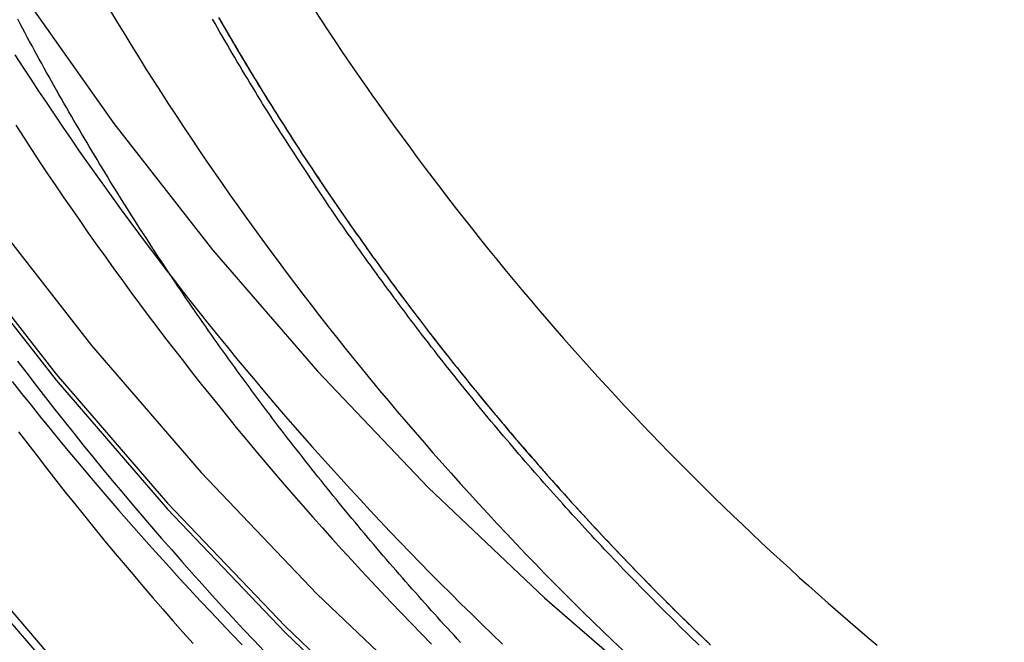
# Model space of a CAD drawing. Extents: x 613 to 900, y 174 to 531.
# Drawn here: x 826 to 834, y 410 to 416 of the extents above; entities that cross this region are included whole.
import ezdxf

# ---------------------------------------------------------------- set-up
doc = ezdxf.new("R2010")
doc.units = 0
doc.header["$LTSCALE"] = 20
doc.linetypes.add('VERDECKT', pattern=[0.375, 0.25, -0.125])
doc.layers.get('0').update_dxf_attribs({"linetype": 'CONTINUOUS'})
doc.layers.add('STEMPEL', color=3, linetype='CONTINUOUS')

# ---------------------------------------------------------------- blocks, each defined once
blk = doc.blocks.new('A$CB70B8C0E')
at = {"color": 1, "linetype": 'VERDECKT'}
for points in [[(-381.606, -7.45435, 0), (-380.844, -8.79775, 0), (-380.017, -10.1022, 0), (-379.126, -11.3645, 0), (-378.175, -12.5817, 0), (-377.165, -13.7508, 0), (-376.099, -14.869, 0), (-374.98, -15.9337, 0), (-373.809, -16.9422, 0), (-372.59, -17.8921, 0), (-371.326, -18.7811, 0), (-370.02, -19.6071, 0), (-368.674, -20.3682, 0), (-367.293, -21.0623, 0), (-365.88, -21.688, 0), (-364.437, -22.2437, 0), (-362.969, -22.728, 0), (-361.479, -23.1398, 0), (-359.971, -23.4781, 0), (-358.447, -23.7421, 0), (-356.913, -23.9311, 0), (-355.371, -24.0446, 0), (-353.825, -24.0825, 0)], [(-353.825, -24.1581, 0), (-355.354, -24.1206, 0), (-356.879, -24.0083, 0), (-358.396, -23.8214, 0), (-359.903, -23.5604, 0), (-361.395, -23.2258, 0), (-362.868, -22.8186, 0), (-364.32, -22.3396, 0), (-365.746, -21.7901, 0), (-367.144, -21.1713, 0), (-368.51, -20.4848, 0), (-369.84, -19.7322, 0), (-371.132, -18.9154, 0), (-372.382, -18.0362, 0), (-373.588, -17.0968, 0), (-374.745, -16.0995, 0), (-375.853, -15.0466, 0), (-376.907, -13.9408, 0), (-377.906, -12.7846, 0), (-378.846, -11.5809, 0), (-379.727, -10.3326, 0), (-380.545, -9.04257, 0), (-381.298, -7.71406, 0)], [(-379.557, -7.71887, 0), (-378.77, -8.96119, 0), (-377.922, -10.1634, 0), (-377.016, -11.3226, 0), (-376.054, -12.4361, 0), (-375.039, -13.5011, 0), (-373.972, -14.515, 0), (-372.857, -15.4755, 0), (-371.696, -16.3801, 0), (-370.493, -17.2268, 0), (-369.249, -18.0135, 0), (-367.967, -18.7383, 0), (-366.652, -19.3994, 0), (-365.306, -19.9953, 0), (-363.932, -20.5245, 0), (-362.534, -20.9858, 0), (-361.115, -21.378, 0), (-359.678, -21.7002, 0), (-358.227, -21.9516, 0), (-356.766, -22.1316, 0), (-355.297, -22.2397, 0), (-353.825, -22.2758, 0)], [(-379.557, -7.77121, 0), (-378.77, -9.01353, 0), (-377.922, -10.2157, 0), (-377.016, -11.375, 0), (-376.054, -12.4884, 0), (-375.039, -13.5534, 0), (-373.972, -14.5673, 0), (-372.857, -15.5278, 0), (-371.696, -16.4325, 0), (-370.493, -17.2792, 0), (-369.249, -18.0659, 0), (-367.967, -18.7906, 0), (-366.652, -19.4518, 0), (-365.306, -20.0477, 0), (-363.932, -20.5769, 0), (-362.534, -21.0381, 0), (-361.115, -21.4303, 0), (-359.678, -21.7525, 0), (-358.227, -22.0039, 0), (-356.766, -22.1839, 0), (-355.297, -22.2921, 0), (-353.825, -22.3281, 0)], [(-379.22, -7.51677, 0), (-378.442, -8.74279, 0), (-377.605, -9.92924, 0), (-376.711, -11.0733, 0), (-375.762, -12.1721, 0), (-374.76, -13.2231, 0), (-373.708, -14.2237, 0), (-372.608, -15.1716, 0), (-371.462, -16.0644, 0), (-370.274, -16.9, 0), (-369.046, -17.6763, 0), (-367.782, -18.3916, 0), (-366.484, -19.0441, 0), (-365.155, -19.6321, 0), (-363.8, -20.1544, 0), (-362.42, -20.6096, 0), (-361.019, -20.9967, 0), (-359.601, -21.3146, 0), (-358.17, -21.5627, 0), (-356.727, -21.7403, 0), (-355.278, -21.8471, 0), (-353.825, -21.8827, 0)], [(-377.316, -8.02514, 0), (-376.518, -9.15732, 0), (-375.665, -10.249, 0), (-374.759, -11.2976, 0), (-373.803, -12.3005, 0), (-372.798, -13.2553, 0), (-371.748, -14.1598, 0), (-370.655, -15.0118, 0), (-369.521, -15.8092, 0), (-368.35, -16.55, 0), (-367.143, -17.2326, 0), (-365.905, -17.8552, 0), (-364.637, -18.4164, 0), (-363.343, -18.9147, 0), (-362.027, -19.3491, 0), (-360.69, -19.7185, 0), (-359.337, -20.0219, 0), (-357.971, -20.2586, 0), (-356.595, -20.4281, 0), (-355.212, -20.53, 0), (-353.825, -20.564, 0)]]:
    blk.add_polyline3d(points, dxfattribs=at)
at = {"color": 1}
for points in [[(-373.523, -13.64, 0), (-373.551, -13.6095, 0), (-373.579, -13.5789, 0), (-373.607, -13.5483, 0), (-373.635, -13.5176, 0), (-373.663, -13.4868, 0), (-373.692, -13.456, 0), (-373.72, -13.4251, 0), (-373.748, -13.3941, 0), (-373.775, -13.3631, 0), (-373.803, -13.332, 0), (-373.831, -13.3009, 0), (-373.859, -13.2697, 0), (-373.887, -13.2385, 0), (-373.915, -13.2072, 0), (-373.942, -13.1758, 0), (-373.97, -13.1444, 0), (-373.998, -13.1129, 0), (-374.025, -13.0814, 0), (-374.053, -13.0498, 0), (-374.08, -13.0182, 0), (-374.108, -12.9865, 0), (-374.135, -12.9547, 0), (-374.163, -12.9229, 0), (-374.19, -12.891, 0), (-374.217, -12.8591, 0), (-374.245, -12.8271, 0), (-374.272, -12.795, 0), (-374.299, -12.7629, 0), (-374.326, -12.7307, 0), (-374.353, -12.6985, 0), (-374.38, -12.6662, 0), (-374.407, -12.6339, 0), (-374.434, -12.6015, 0), (-374.461, -12.569, 0), (-374.488, -12.5365, 0), (-374.515, -12.504, 0), (-374.542, -12.4713, 0), (-374.569, -12.4387, 0), (-374.595, -12.4059, 0), (-374.622, -12.3731, 0), (-374.649, -12.3403, 0), (-374.675, -12.3074, 0), (-374.702, -12.2744, 0), (-374.728, -12.2414, 0), (-374.755, -12.2084, 0), (-374.781, -12.1752, 0), (-374.807, -12.1421, 0), (-374.834, -12.1088, 0), (-374.86, -12.0755, 0), (-374.886, -12.0422, 0), (-374.912, -12.0088, 0), (-374.938, -11.9753, 0), (-374.965, -11.9418, 0), (-374.991, -11.9083, 0), (-375.017, -11.8747, 0), (-375.042, -11.841, 0), (-375.068, -11.8073, 0), (-375.094, -11.7735, 0), (-375.12, -11.7396, 0), (-375.146, -11.7058, 0), (-375.171, -11.6718, 0), (-375.197, -11.6378, 0), (-375.223, -11.6038, 0), (-375.248, -11.5697, 0), (-375.274, -11.5355, 0), (-375.299, -11.5013, 0), (-375.325, -11.467, 0), (-375.35, -11.4327, 0), (-375.375, -11.3983, 0), (-375.4, -11.3639, 0), (-375.426, -11.3294, 0), (-375.451, -11.2949, 0), (-375.476, -11.2603, 0), (-375.501, -11.2257, 0), (-375.526, -11.191, 0), (-375.551, -11.1563, 0), (-375.576, -11.1215, 0), (-375.601, -11.0867, 0), (-375.625, -11.0518, 0), (-375.65, -11.0168, 0), (-375.675, -10.9818, 0), (-375.699, -10.9468, 0), (-375.724, -10.9117, 0), (-375.749, -10.8765, 0), (-375.773, -10.8413, 0), (-375.798, -10.8061, 0), (-375.822, -10.7708, 0), (-375.846, -10.7354, 0), (-375.871, -10.7, 0), (-375.895, -10.6645, 0), (-375.919, -10.629, 0), (-375.943, -10.5935, 0), (-375.967, -10.5578, 0), (-375.991, -10.5222, 0), (-376.015, -10.4865, 0), (-376.039, -10.4507, 0), (-376.063, -10.4149, 0), (-376.087, -10.379, 0), (-376.11, -10.3431, 0), (-376.134, -10.3071, 0), (-376.158, -10.2711, 0), (-376.181, -10.2351, 0), (-376.205, -10.199, 0), (-376.228, -10.1628, 0), (-376.251, -10.1266, 0), (-376.275, -10.0903, 0), (-376.298, -10.054, 0), (-376.321, -10.0177, 0), (-376.345, -9.98126, 0), (-376.368, -9.9448, 0), (-376.391, -9.9083, 0), (-376.414, -9.87175, 0), (-376.437, -9.83515, 0), (-376.46, -9.7985, 0), (-376.482, -9.7618, 0), (-376.505, -9.72506, 0), (-376.528, -9.68827, 0), (-376.551, -9.65143, 0), (-376.573, -9.61454, 0), (-376.596, -9.57761, 0), (-376.618, -9.54063, 0), (-376.641, -9.5036, 0), (-376.663, -9.46652, 0), (-376.685, -9.4294, 0), (-376.708, -9.39223, 0), (-376.73, -9.35502, 0), (-376.752, -9.31776, 0), (-376.774, -9.28045, 0), (-376.796, -9.24309, 0), (-376.818, -9.20569, 0), (-376.84, -9.16824, 0), (-376.862, -9.13075, 0), (-376.884, -9.09321, 0), (-376.905, -9.05563, 0), (-376.927, -9.018, 0), (-376.949, -8.98032, 0), (-376.97, -8.9426, 0), (-376.992, -8.90483, 0), (-377.013, -8.86702, 0), (-377.035, -8.82917, 0), (-377.056, -8.79127, 0), (-377.077, -8.75332, 0), (-377.098, -8.71533, 0), (-377.119, -8.6773, 0), (-377.141, -8.63922, 0), (-377.162, -8.6011, 0), (-377.183, -8.56293, 0), (-377.203, -8.52472, 0), (-377.224, -8.48646, 0), (-377.245, -8.44816, 0), (-377.266, -8.40982, 0), (-377.286, -8.37144, 0), (-377.307, -8.33301, 0), (-377.328, -8.29454, 0), (-377.348, -8.25602, 0)], [(-373.523, -13.64, 0), (-373.551, -13.6095, 0), (-373.579, -13.5789, 0), (-373.607, -13.5483, 0), (-373.635, -13.5176, 0), (-373.663, -13.4868, 0), (-373.692, -13.456, 0), (-373.72, -13.4251, 0), (-373.748, -13.3941, 0), (-373.775, -13.3631, 0), (-373.803, -13.332, 0), (-373.831, -13.3009, 0), (-373.859, -13.2697, 0), (-373.887, -13.2385, 0), (-373.915, -13.2072, 0), (-373.942, -13.1758, 0), (-373.97, -13.1444, 0), (-373.998, -13.1129, 0), (-374.025, -13.0814, 0), (-374.053, -13.0498, 0), (-374.08, -13.0182, 0), (-374.108, -12.9865, 0), (-374.135, -12.9547, 0), (-374.163, -12.9229, 0), (-374.19, -12.891, 0), (-374.217, -12.8591, 0), (-374.245, -12.8271, 0), (-374.272, -12.795, 0), (-374.299, -12.7629, 0), (-374.326, -12.7307, 0), (-374.353, -12.6985, 0), (-374.38, -12.6662, 0), (-374.407, -12.6339, 0), (-374.434, -12.6015, 0), (-374.461, -12.569, 0), (-374.488, -12.5365, 0), (-374.515, -12.504, 0), (-374.542, -12.4713, 0), (-374.569, -12.4387, 0), (-374.595, -12.4059, 0), (-374.622, -12.3731, 0), (-374.649, -12.3403, 0), (-374.675, -12.3074, 0), (-374.702, -12.2744, 0), (-374.728, -12.2414, 0), (-374.755, -12.2084, 0), (-374.781, -12.1752, 0), (-374.807, -12.1421, 0), (-374.834, -12.1088, 0), (-374.86, -12.0755, 0), (-374.886, -12.0422, 0), (-374.912, -12.0088, 0), (-374.938, -11.9753, 0), (-374.965, -11.9418, 0), (-374.991, -11.9083, 0), (-375.017, -11.8747, 0), (-375.042, -11.841, 0), (-375.068, -11.8073, 0), (-375.094, -11.7735, 0), (-375.12, -11.7396, 0), (-375.146, -11.7058, 0), (-375.171, -11.6718, 0), (-375.197, -11.6378, 0), (-375.223, -11.6038, 0), (-375.248, -11.5697, 0), (-375.274, -11.5355, 0), (-375.299, -11.5013, 0), (-375.325, -11.467, 0), (-375.35, -11.4327, 0), (-375.375, -11.3983, 0), (-375.4, -11.3639, 0), (-375.426, -11.3294, 0), (-375.451, -11.2949, 0), (-375.476, -11.2603, 0), (-375.501, -11.2257, 0), (-375.526, -11.191, 0), (-375.551, -11.1563, 0), (-375.576, -11.1215, 0), (-375.601, -11.0867, 0), (-375.625, -11.0518, 0), (-375.65, -11.0168, 0), (-375.675, -10.9818, 0), (-375.699, -10.9468, 0), (-375.724, -10.9117, 0), (-375.749, -10.8765, 0), (-375.773, -10.8413, 0), (-375.798, -10.8061, 0), (-375.822, -10.7708, 0), (-375.846, -10.7354, 0), (-375.871, -10.7, 0), (-375.895, -10.6645, 0), (-375.919, -10.629, 0), (-375.943, -10.5935, 0), (-375.967, -10.5578, 0), (-375.991, -10.5222, 0), (-376.015, -10.4865, 0), (-376.039, -10.4507, 0), (-376.063, -10.4149, 0), (-376.087, -10.379, 0), (-376.11, -10.3431, 0), (-376.134, -10.3071, 0), (-376.158, -10.2711, 0), (-376.181, -10.2351, 0), (-376.205, -10.199, 0), (-376.228, -10.1628, 0), (-376.251, -10.1266, 0), (-376.275, -10.0903, 0), (-376.298, -10.054, 0), (-376.321, -10.0177, 0), (-376.345, -9.98126, 0), (-376.368, -9.9448, 0), (-376.391, -9.9083, 0), (-376.414, -9.87175, 0), (-376.437, -9.83515, 0), (-376.46, -9.7985, 0), (-376.482, -9.7618, 0), (-376.505, -9.72506, 0), (-376.528, -9.68827, 0), (-376.551, -9.65143, 0), (-376.573, -9.61454, 0), (-376.596, -9.57761, 0), (-376.618, -9.54063, 0), (-376.641, -9.5036, 0), (-376.663, -9.46652, 0), (-376.685, -9.4294, 0), (-376.708, -9.39223, 0), (-376.73, -9.35502, 0), (-376.752, -9.31776, 0), (-376.774, -9.28045, 0), (-376.796, -9.24309, 0), (-376.818, -9.20569, 0), (-376.84, -9.16824, 0), (-376.862, -9.13075, 0), (-376.884, -9.09321, 0), (-376.905, -9.05563, 0), (-376.927, -9.018, 0), (-376.949, -8.98032, 0), (-376.97, -8.9426, 0), (-376.992, -8.90483, 0), (-377.013, -8.86702, 0), (-377.035, -8.82917, 0), (-377.056, -8.79127, 0), (-377.077, -8.75332, 0), (-377.098, -8.71533, 0), (-377.119, -8.6773, 0), (-377.141, -8.63922, 0), (-377.162, -8.6011, 0), (-377.183, -8.56293, 0), (-377.203, -8.52472, 0), (-377.224, -8.48646, 0), (-377.245, -8.44816, 0), (-377.266, -8.40982, 0), (-377.286, -8.37144, 0), (-377.307, -8.33301, 0), (-377.328, -8.29454, 0), (-377.348, -8.25602, 0)], [(-375.606, -8.25224, 0), (-375.585, -8.28794, 0), (-375.565, -8.32359, 0), (-375.544, -8.3592, 0), (-375.523, -8.39477, 0), (-375.502, -8.4303, 0), (-375.482, -8.46578, 0), (-375.461, -8.50122, 0), (-375.44, -8.53661, 0), (-375.419, -8.57196, 0), (-375.398, -8.60727, 0), (-375.376, -8.64253, 0), (-375.355, -8.67774, 0), (-375.334, -8.71291, 0), (-375.313, -8.74804, 0), (-375.291, -8.78312, 0), (-375.27, -8.81816, 0), (-375.249, -8.85315, 0), (-375.227, -8.8881, 0), (-375.205, -8.923, 0), (-375.184, -8.95785, 0), (-375.162, -8.99266, 0), (-375.14, -9.02742, 0), (-375.119, -9.06214, 0), (-375.097, -9.09681, 0), (-375.075, -9.13144, 0), (-375.053, -9.16602, 0), (-375.031, -9.20055, 0), (-375.009, -9.23504, 0), (-374.987, -9.26948, 0), (-374.965, -9.30387, 0), (-374.942, -9.33821, 0), (-374.92, -9.37251, 0), (-374.898, -9.40676, 0), (-374.875, -9.44097, 0), (-374.853, -9.47512, 0), (-374.831, -9.50923, 0), (-374.808, -9.54329, 0), (-374.786, -9.57731, 0), (-374.763, -9.61127, 0), (-374.74, -9.64519, 0), (-374.717, -9.67906, 0), (-374.695, -9.71288, 0), (-374.672, -9.74665, 0), (-374.649, -9.78037, 0), (-374.626, -9.81405, 0), (-374.603, -9.84768, 0), (-374.58, -9.88125, 0), (-374.557, -9.91478, 0), (-374.534, -9.94826, 0), (-374.511, -9.98169, 0), (-374.487, -10.0151, 0), (-374.464, -10.0484, 0), (-374.441, -10.0817, 0), (-374.417, -10.1149, 0), (-374.394, -10.1481, 0), (-374.37, -10.1812, 0), (-374.347, -10.2143, 0), (-374.323, -10.2474, 0), (-374.3, -10.2803, 0), (-374.276, -10.3133, 0), (-374.252, -10.3462, 0), (-374.229, -10.379, 0), (-374.205, -10.4118, 0), (-374.181, -10.4445, 0), (-374.157, -10.4772, 0), (-374.133, -10.5098, 0), (-374.109, -10.5424, 0), (-374.085, -10.5749, 0), (-374.061, -10.6074, 0), (-374.037, -10.6398, 0), (-374.013, -10.6722, 0), (-373.988, -10.7045, 0), (-373.964, -10.7368, 0), (-373.94, -10.769, 0), (-373.915, -10.8012, 0), (-373.891, -10.8333, 0), (-373.866, -10.8654, 0), (-373.842, -10.8974, 0), (-373.817, -10.9294, 0), (-373.793, -10.9613, 0), (-373.768, -10.9932, 0), (-373.743, -11.025, 0), (-373.719, -11.0567, 0), (-373.694, -11.0884, 0), (-373.669, -11.1201, 0), (-373.644, -11.1517, 0), (-373.619, -11.1832, 0), (-373.594, -11.2147, 0), (-373.569, -11.2461, 0), (-373.544, -11.2775, 0), (-373.519, -11.3089, 0), (-373.494, -11.3401, 0), (-373.469, -11.3714, 0), (-373.444, -11.4025, 0), (-373.418, -11.4337, 0), (-373.393, -11.4647, 0), (-373.368, -11.4957, 0), (-373.342, -11.5267, 0), (-373.317, -11.5576, 0), (-373.292, -11.5885, 0), (-373.266, -11.6193, 0), (-373.241, -11.65, 0), (-373.215, -11.6807, 0), (-373.189, -11.7113, 0), (-373.164, -11.7419, 0), (-373.138, -11.7724, 0), (-373.112, -11.8029, 0), (-373.086, -11.8333, 0), (-373.061, -11.8637, 0), (-373.035, -11.894, 0), (-373.009, -11.9242, 0), (-372.983, -11.9544, 0), (-372.957, -11.9845, 0), (-372.931, -12.0146, 0), (-372.905, -12.0446, 0), (-372.879, -12.0746, 0), (-372.853, -12.1045, 0), (-372.826, -12.1344, 0), (-372.8, -12.1642, 0), (-372.774, -12.1939, 0), (-372.748, -12.2236, 0), (-372.721, -12.2533, 0), (-372.695, -12.2828, 0), (-372.669, -12.3124, 0), (-372.642, -12.3418, 0), (-372.616, -12.3712, 0), (-372.589, -12.4006, 0), (-372.563, -12.4299, 0), (-372.536, -12.4591, 0), (-372.51, -12.4883, 0), (-372.483, -12.5174, 0), (-372.456, -12.5465, 0), (-372.429, -12.5755, 0), (-372.403, -12.6045, 0), (-372.376, -12.6334, 0), (-372.349, -12.6622, 0), (-372.322, -12.691, 0), (-372.295, -12.7197, 0), (-372.269, -12.7484, 0), (-372.242, -12.777, 0), (-372.215, -12.8056, 0), (-372.188, -12.8341, 0), (-372.161, -12.8625, 0), (-372.133, -12.8909, 0), (-372.106, -12.9192, 0), (-372.079, -12.9475, 0), (-372.052, -12.9757, 0), (-372.025, -13.0038, 0), (-371.998, -13.0319, 0), (-371.97, -13.06, 0), (-371.943, -13.0879, 0), (-371.916, -13.1158, 0), (-371.888, -13.1437, 0), (-371.861, -13.1715, 0), (-371.834, -13.1992, 0), (-371.806, -13.2269, 0), (-371.779, -13.2545, 0), (-371.751, -13.2821, 0), (-371.724, -13.3096, 0), (-371.696, -13.337, 0), (-371.669, -13.3644, 0), (-371.641, -13.3918, 0), (-371.613, -13.419, 0), (-371.586, -13.4462, 0), (-371.558, -13.4734, 0), (-371.53, -13.5005, 0), (-371.502, -13.5276, 0), (-371.474, -13.5546, 0), (-371.446, -13.5817, 0), (-371.418, -13.6087, 0), (-371.39, -13.6357, 0), (-371.362, -13.6627, 0)], [(-375.613, -8.23929, 0), (-375.593, -8.275, 0), (-375.572, -8.31067, 0), (-375.551, -8.3463, 0), (-375.531, -8.38189, 0), (-375.51, -8.41743, 0), (-375.489, -8.45292, 0), (-375.468, -8.48838, 0), (-375.447, -8.52379, 0), (-375.426, -8.55915, 0), (-375.405, -8.59447, 0), (-375.384, -8.62975, 0), (-375.363, -8.66498, 0), (-375.342, -8.70017, 0), (-375.32, -8.73531, 0), (-375.299, -8.77041, 0), (-375.278, -8.80546, 0), (-375.256, -8.84047, 0), (-375.235, -8.87543, 0), (-375.213, -8.91035, 0), (-375.192, -8.94522, 0), (-375.17, -8.98004, 0), (-375.148, -9.01482, 0), (-375.127, -9.04956, 0), (-375.105, -9.08424, 0), (-375.083, -9.11889, 0), (-375.061, -9.15348, 0), (-375.039, -9.18803, 0), (-375.017, -9.22253, 0), (-374.995, -9.25699, 0), (-374.973, -9.2914, 0), (-374.95, -9.32576, 0), (-374.928, -9.36007, 0), (-374.906, -9.39434, 0), (-374.884, -9.42856, 0), (-374.861, -9.46274, 0), (-374.839, -9.49686, 0), (-374.816, -9.53094, 0), (-374.794, -9.56497, 0), (-374.771, -9.59895, 0), (-374.748, -9.63289, 0), (-374.726, -9.66677, 0), (-374.703, -9.70061, 0), (-374.68, -9.7344, 0), (-374.657, -9.76814, 0), (-374.634, -9.80183, 0), (-374.611, -9.83548, 0), (-374.588, -9.86907, 0), (-374.565, -9.90262, 0), (-374.542, -9.93611, 0), (-374.519, -9.96956, 0), (-374.496, -10.003, 0), (-374.473, -10.0363, 0), (-374.449, -10.0696, 0), (-374.426, -10.1029, 0), (-374.402, -10.1361, 0), (-374.379, -10.1692, 0), (-374.355, -10.2023, 0), (-374.332, -10.2354, 0), (-374.308, -10.2684, 0), (-374.285, -10.3013, 0), (-374.261, -10.3342, 0), (-374.237, -10.3671, 0), (-374.213, -10.3999, 0), (-374.19, -10.4326, 0), (-374.166, -10.4653, 0), (-374.142, -10.498, 0), (-374.118, -10.5306, 0), (-374.094, -10.5631, 0), (-374.07, -10.5956, 0), (-374.045, -10.6281, 0), (-374.021, -10.6605, 0), (-373.997, -10.6928, 0), (-373.973, -10.7251, 0), (-373.948, -10.7573, 0), (-373.924, -10.7895, 0), (-373.9, -10.8217, 0), (-373.875, -10.8538, 0), (-373.851, -10.8858, 0), (-373.826, -10.9178, 0), (-373.802, -10.9497, 0), (-373.777, -10.9816, 0), (-373.752, -11.0134, 0), (-373.728, -11.0452, 0), (-373.703, -11.0769, 0), (-373.678, -11.1086, 0), (-373.653, -11.1402, 0), (-373.628, -11.1718, 0), (-373.603, -11.2033, 0), (-373.578, -11.2347, 0), (-373.553, -11.2661, 0), (-373.528, -11.2975, 0), (-373.503, -11.3288, 0), (-373.478, -11.36, 0), (-373.453, -11.3912, 0), (-373.428, -11.4224, 0), (-373.402, -11.4534, 0), (-373.377, -11.4845, 0), (-373.352, -11.5155, 0), (-373.326, -11.5464, 0), (-373.301, -11.5772, 0), (-373.275, -11.6081, 0), (-373.25, -11.6388, 0), (-373.224, -11.6695, 0), (-373.199, -11.7002, 0), (-373.173, -11.7308, 0), (-373.147, -11.7613, 0), (-373.122, -11.7918, 0), (-373.096, -11.8222, 0), (-373.07, -11.8526, 0), (-373.044, -11.8829, 0), (-373.018, -11.9132, 0), (-372.992, -11.9434, 0), (-372.966, -11.9736, 0), (-372.94, -12.0037, 0), (-372.914, -12.0337, 0), (-372.888, -12.0637, 0), (-372.862, -12.0936, 0), (-372.836, -12.1235, 0), (-372.81, -12.1534, 0), (-372.784, -12.1831, 0), (-372.757, -12.2128, 0), (-372.731, -12.2425, 0), (-372.705, -12.2721, 0), (-372.678, -12.3016, 0), (-372.652, -12.3311, 0), (-372.625, -12.3605, 0), (-372.599, -12.3899, 0), (-372.572, -12.4192, 0), (-372.546, -12.4485, 0), (-372.519, -12.4777, 0), (-372.493, -12.5069, 0), (-372.466, -12.5359, 0), (-372.439, -12.565, 0), (-372.412, -12.594, 0), (-372.386, -12.6229, 0), (-372.359, -12.6517, 0), (-372.332, -12.6805, 0), (-372.305, -12.7093, 0), (-372.278, -12.738, 0), (-372.251, -12.7666, 0), (-372.224, -12.7952, 0), (-372.197, -12.8237, 0), (-372.17, -12.8522, 0), (-372.143, -12.8806, 0), (-372.116, -12.9089, 0), (-372.089, -12.9372, 0), (-372.062, -12.9654, 0), (-372.035, -12.9936, 0), (-372.008, -13.0217, 0), (-371.98, -13.0498, 0), (-371.953, -13.0777, 0), (-371.926, -13.1057, 0), (-371.898, -13.1336, 0), (-371.871, -13.1614, 0), (-371.844, -13.1891, 0), (-371.816, -13.2168, 0), (-371.789, -13.2445, 0), (-371.761, -13.2721, 0), (-371.734, -13.2996, 0), (-371.706, -13.3271, 0), (-371.679, -13.3545, 0), (-371.651, -13.3818, 0), (-371.623, -13.4091, 0), (-371.596, -13.4363, 0), (-371.568, -13.4635, 0), (-371.54, -13.4906, 0), (-371.512, -13.5177, 0), (-371.485, -13.5448, 0), (-371.457, -13.5718, 0), (-371.429, -13.5989, 0), (-371.401, -13.6259, 0), (-371.373, -13.6528, 0)], [(-371.461, -13.6644, 0), (-371.49, -13.6365, 0), (-371.518, -13.6086, 0), (-371.547, -13.5806, 0), (-371.576, -13.5526, 0), (-371.604, -13.5246, 0), (-371.633, -13.4965, 0), (-371.661, -13.4684, 0), (-371.69, -13.4401, 0), (-371.718, -13.4119, 0), (-371.747, -13.3835, 0), (-371.775, -13.3551, 0), (-371.804, -13.3266, 0), (-371.832, -13.2981, 0), (-371.86, -13.2695, 0), (-371.888, -13.2409, 0), (-371.917, -13.2121, 0), (-371.945, -13.1834, 0), (-371.973, -13.1545, 0), (-372.001, -13.1256, 0), (-372.029, -13.0967, 0), (-372.057, -13.0676, 0), (-372.086, -13.0385, 0), (-372.114, -13.0094, 0), (-372.142, -12.9802, 0), (-372.169, -12.9509, 0), (-372.197, -12.9216, 0), (-372.225, -12.8922, 0), (-372.253, -12.8627, 0), (-372.281, -12.8332, 0), (-372.309, -12.8036, 0), (-372.336, -12.774, 0), (-372.364, -12.7443, 0), (-372.392, -12.7145, 0), (-372.419, -12.6847, 0), (-372.447, -12.6548, 0), (-372.475, -12.6249, 0), (-372.502, -12.5949, 0), (-372.53, -12.5648, 0), (-372.557, -12.5347, 0), (-372.584, -12.5045, 0), (-372.612, -12.4742, 0), (-372.639, -12.4439, 0), (-372.666, -12.4136, 0), (-372.694, -12.3831, 0), (-372.721, -12.3527, 0), (-372.748, -12.3221, 0), (-372.775, -12.2915, 0), (-372.802, -12.2609, 0), (-372.829, -12.2301, 0), (-372.856, -12.1994, 0), (-372.883, -12.1685, 0), (-372.91, -12.1376, 0), (-372.937, -12.1067, 0), (-372.964, -12.0757, 0), (-372.991, -12.0446, 0), (-373.018, -12.0134, 0), (-373.044, -11.9823, 0), (-373.071, -11.951, 0), (-373.098, -11.9197, 0), (-373.124, -11.8883, 0), (-373.151, -11.8569, 0), (-373.177, -11.8254, 0), (-373.204, -11.7939, 0), (-373.23, -11.7623, 0), (-373.257, -11.7306, 0), (-373.283, -11.6989, 0), (-373.309, -11.6672, 0), (-373.335, -11.6353, 0), (-373.362, -11.6034, 0), (-373.388, -11.5715, 0), (-373.414, -11.5395, 0), (-373.44, -11.5074, 0), (-373.466, -11.4753, 0), (-373.492, -11.4432, 0), (-373.518, -11.4109, 0), (-373.544, -11.3787, 0), (-373.57, -11.3463, 0), (-373.596, -11.3139, 0), (-373.621, -11.2815, 0), (-373.647, -11.249, 0), (-373.673, -11.2164, 0), (-373.698, -11.1838, 0), (-373.724, -11.1511, 0), (-373.749, -11.1184, 0), (-373.775, -11.0856, 0), (-373.8, -11.0528, 0), (-373.826, -11.0199, 0), (-373.851, -10.9869, 0), (-373.876, -10.9539, 0), (-373.901, -10.9208, 0), (-373.927, -10.8877, 0), (-373.952, -10.8546, 0), (-373.977, -10.8213, 0), (-374.002, -10.788, 0), (-374.027, -10.7547, 0), (-374.052, -10.7213, 0), (-374.077, -10.6879, 0), (-374.102, -10.6544, 0), (-374.126, -10.6208, 0), (-374.151, -10.5872, 0), (-374.176, -10.5536, 0), (-374.2, -10.5199, 0), (-374.225, -10.4861, 0), (-374.25, -10.4523, 0), (-374.274, -10.4184, 0), (-374.298, -10.3845, 0), (-374.323, -10.3505, 0), (-374.347, -10.3165, 0), (-374.371, -10.2824, 0), (-374.396, -10.2482, 0), (-374.42, -10.2141, 0), (-374.444, -10.1798, 0), (-374.468, -10.1455, 0), (-374.492, -10.1112, 0), (-374.516, -10.0768, 0), (-374.54, -10.0423, 0), (-374.564, -10.0078, 0), (-374.588, -9.97327, 0), (-374.611, -9.93866, 0), (-374.635, -9.904, 0), (-374.659, -9.86929, 0), (-374.682, -9.83453, 0), (-374.706, -9.79971, 0), (-374.729, -9.76485, 0), (-374.753, -9.72993, 0), (-374.776, -9.69497, 0), (-374.799, -9.65995, 0), (-374.823, -9.62488, 0), (-374.846, -9.58976, 0), (-374.869, -9.55459, 0), (-374.892, -9.51937, 0), (-374.915, -9.4841, 0), (-374.938, -9.44878, 0), (-374.961, -9.41341, 0), (-374.984, -9.37798, 0), (-375.007, -9.34251, 0), (-375.03, -9.30699, 0), (-375.052, -9.27142, 0), (-375.075, -9.2358, 0), (-375.097, -9.20013, 0), (-375.12, -9.16442, 0), (-375.143, -9.12865, 0), (-375.165, -9.09283, 0), (-375.187, -9.05697, 0), (-375.21, -9.02106, 0), (-375.232, -8.9851, 0), (-375.254, -8.94909, 0), (-375.276, -8.91303, 0), (-375.298, -8.87692, 0), (-375.32, -8.84077, 0), (-375.342, -8.80457, 0), (-375.364, -8.76832, 0), (-375.386, -8.73202, 0), (-375.408, -8.69568, 0), (-375.429, -8.65928, 0), (-375.451, -8.62284, 0), (-375.473, -8.58636, 0), (-375.494, -8.54983, 0), (-375.516, -8.51325, 0), (-375.537, -8.47662, 0), (-375.558, -8.43995, 0), (-375.58, -8.40323, 0), (-375.601, -8.36646, 0), (-375.622, -8.32965, 0), (-375.643, -8.29279, 0), (-375.664, -8.25589, 0)], [(-377.35, -11.2098, 0), (-377.27, -11.3145, 0), (-377.19, -11.4189, 0), (-377.109, -11.5229, 0), (-377.028, -11.6265, 0), (-376.946, -11.7298, 0), (-376.864, -11.8328, 0), (-376.782, -11.9353, 0), (-376.699, -12.0375, 0), (-376.615, -12.1393, 0), (-376.531, -12.2408, 0), (-376.447, -12.3418, 0), (-376.362, -12.4425, 0), (-376.277, -12.5428, 0), (-376.191, -12.6427, 0), (-376.105, -12.7423, 0), (-376.018, -12.8414, 0), (-375.931, -12.9402, 0), (-375.843, -13.0386, 0), (-375.755, -13.1366, 0), (-375.667, -13.2342, 0), (-375.578, -13.3314, 0), (-375.489, -13.4282, 0), (-375.399, -13.5246, 0), (-375.309, -13.6206, 0), (-375.218, -13.7162, 0)], [(-377.35, -11.2098, 0), (-377.27, -11.3145, 0), (-377.19, -11.4189, 0), (-377.109, -11.5229, 0), (-377.028, -11.6265, 0), (-376.946, -11.7298, 0), (-376.864, -11.8328, 0), (-376.782, -11.9353, 0), (-376.699, -12.0375, 0), (-376.615, -12.1393, 0), (-376.531, -12.2408, 0), (-376.447, -12.3418, 0), (-376.362, -12.4425, 0), (-376.277, -12.5428, 0), (-376.191, -12.6427, 0), (-376.105, -12.7423, 0), (-376.018, -12.8414, 0), (-375.931, -12.9402, 0), (-375.843, -13.0386, 0), (-375.755, -13.1366, 0), (-375.667, -13.2342, 0), (-375.578, -13.3314, 0), (-375.489, -13.4282, 0), (-375.399, -13.5246, 0), (-375.309, -13.6206, 0), (-375.218, -13.7162, 0)], [(-377.372, -8.56372, 0), (-377.304, -8.66859, 0), (-377.236, -8.77314, 0), (-377.167, -8.8774, 0), (-377.097, -8.98134, 0), (-377.028, -9.08498, 0), (-376.957, -9.1883, 0), (-376.887, -9.29131, 0), (-376.816, -9.394, 0), (-376.744, -9.49637, 0), (-376.672, -9.59843, 0), (-376.599, -9.70015, 0), (-376.526, -9.80156, 0), (-376.453, -9.90263, 0), (-376.379, -10.0034, 0), (-376.305, -10.1038, 0), (-376.23, -10.2039, 0), (-376.155, -10.3036, 0), (-376.079, -10.403, 0), (-376.003, -10.5021, 0), (-375.926, -10.6008, 0), (-375.849, -10.6992, 0), (-375.771, -10.7972, 0), (-375.694, -10.8949, 0), (-375.615, -10.9922, 0), (-375.536, -11.0892, 0), (-375.457, -11.1858, 0), (-375.377, -11.2821, 0), (-375.297, -11.378, 0), (-375.217, -11.4736, 0), (-375.136, -11.5688, 0), (-375.054, -11.6636, 0), (-374.973, -11.7581, 0), (-374.89, -11.8522, 0), (-374.808, -11.9459, 0), (-374.725, -12.0393, 0), (-374.641, -12.1323, 0), (-374.557, -12.2249, 0), (-374.473, -12.3172, 0), (-374.388, -12.4091, 0), (-374.303, -12.5006, 0), (-374.217, -12.5917, 0), (-374.132, -12.6824, 0), (-374.045, -12.7728, 0), (-373.958, -12.8628, 0), (-373.871, -12.9524, 0), (-373.784, -13.0416, 0), (-373.696, -13.1304, 0), (-373.607, -13.2188, 0), (-373.519, -13.3069, 0), (-373.429, -13.3945, 0), (-373.34, -13.4817, 0), (-373.25, -13.5686, 0), (-373.16, -13.655, 0)], [(-377.395, -11.3858, 0), (-377.314, -11.4888, 0), (-377.232, -11.5915, 0), (-377.15, -11.6938, 0), (-377.067, -11.7958, 0), (-376.983, -11.8973, 0), (-376.9, -11.9985, 0), (-376.815, -12.0994, 0), (-376.731, -12.1998, 0), (-376.646, -12.2999, 0), (-376.56, -12.3996, 0), (-376.474, -12.499, 0), (-376.388, -12.5979, 0), (-376.301, -12.6965, 0), (-376.214, -12.7947, 0), (-376.126, -12.8925, 0), (-376.038, -12.9899, 0), (-375.949, -13.087, 0), (-375.86, -13.1836, 0), (-375.771, -13.2799, 0), (-375.681, -13.3757, 0), (-375.591, -13.4712, 0), (-375.5, -13.5663, 0), (-375.409, -13.6609, 0)], [(-377.341, -11.82, 0), (-377.261, -11.9249, 0), (-377.181, -12.0293, 0), (-377.1, -12.1334, 0), (-377.019, -12.2372, 0), (-376.937, -12.3406, 0), (-376.855, -12.4436, 0), (-376.772, -12.5462, 0), (-376.689, -12.6485, 0), (-376.606, -12.7504, 0), (-376.522, -12.8519, 0), (-376.437, -12.953, 0), (-376.352, -13.0538, 0), (-376.267, -13.1542, 0), (-376.181, -13.2542, 0), (-376.095, -13.3538, 0), (-376.008, -13.453, 0), (-375.921, -13.5519, 0), (-375.833, -13.6503, 0)], [(-377.341, -11.82, 0), (-377.261, -11.9249, 0), (-377.181, -12.0293, 0), (-377.1, -12.1334, 0), (-377.019, -12.2372, 0), (-376.937, -12.3406, 0), (-376.855, -12.4436, 0), (-376.772, -12.5462, 0), (-376.689, -12.6485, 0), (-376.606, -12.7504, 0), (-376.522, -12.8519, 0), (-376.437, -12.953, 0), (-376.352, -13.0538, 0), (-376.267, -13.1542, 0), (-376.181, -13.2542, 0), (-376.095, -13.3538, 0), (-376.008, -13.453, 0), (-375.921, -13.5519, 0), (-375.833, -13.6503, 0)], [(-377.364, -9.17208, 0), (-377.296, -9.27707, 0), (-377.228, -9.38176, 0), (-377.159, -9.48613, 0), (-377.09, -9.5902, 0), (-377.02, -9.69395, 0), (-376.949, -9.79739, 0), (-376.879, -9.90052, 0), (-376.807, -10.0033, 0), (-376.736, -10.1058, 0), (-376.664, -10.208, 0), (-376.591, -10.3098, 0), (-376.518, -10.4113, 0), (-376.444, -10.5125, 0), (-376.37, -10.6133, 0), (-376.296, -10.7139, 0), (-376.221, -10.814, 0), (-376.146, -10.9139, 0), (-376.07, -11.0134, 0), (-375.994, -11.1125, 0), (-375.917, -11.2113, 0), (-375.84, -11.3098, 0), (-375.762, -11.4079, 0), (-375.684, -11.5057, 0), (-375.606, -11.6031, 0), (-375.527, -11.7002, 0), (-375.448, -11.7969, 0), (-375.368, -11.8932, 0), (-375.288, -11.9892, 0), (-375.207, -12.0849, 0), (-375.126, -12.1801, 0), (-375.045, -12.2751, 0), (-374.963, -12.3696, 0), (-374.881, -12.4638, 0), (-374.798, -12.5576, 0), (-374.715, -12.651, 0), (-374.631, -12.7441, 0), (-374.547, -12.8368, 0), (-374.463, -12.9291, 0), (-374.378, -13.0211, 0), (-374.293, -13.1126, 0), (-374.207, -13.2038, 0), (-374.121, -13.2946, 0), (-374.035, -13.385, 0), (-373.948, -13.4751, 0), (-373.861, -13.5647, 0), (-373.773, -13.654, 0)], [(-376.547, -8.18647, 0), (-376.486, -8.28769, 0), (-376.424, -8.38863, 0), (-376.362, -8.4893, 0), (-376.3, -8.58969, 0), (-376.237, -8.6898, 0), (-376.173, -8.78963, 0), (-376.109, -8.88918, 0), (-376.045, -8.98844, 0), (-375.98, -9.08741, 0), (-375.915, -9.1861, 0), (-375.85, -9.28449, 0), (-375.784, -9.38259, 0), (-375.717, -9.48039, 0), (-375.65, -9.5779, 0), (-375.583, -9.6751, 0), (-375.515, -9.77201, 0), (-375.447, -9.86861, 0), (-375.378, -9.9649, 0), (-375.309, -10.0609, 0), (-375.24, -10.1566, 0), (-375.17, -10.2519, 0), (-375.099, -10.347, 0), (-375.028, -10.4417, 0), (-374.957, -10.5361, 0), (-374.885, -10.6302, 0), (-374.813, -10.724, 0), (-374.741, -10.8174, 0), (-374.668, -10.9105, 0), (-374.595, -11.0033, 0), (-374.521, -11.0958, 0), (-374.447, -11.1879, 0), (-374.372, -11.2797, 0), (-374.297, -11.3712, 0), (-374.222, -11.4623, 0), (-374.146, -11.5531, 0), (-374.07, -11.6435, 0), (-373.993, -11.7336, 0), (-373.916, -11.8234, 0), (-373.838, -11.9128, 0), (-373.761, -12.0019, 0), (-373.682, -12.0906, 0), (-373.604, -12.179, 0), (-373.525, -12.267, 0), (-373.445, -12.3547, 0), (-373.365, -12.442, 0), (-373.285, -12.529, 0), (-373.205, -12.6156, 0), (-373.124, -12.7019, 0), (-373.042, -12.7878, 0), (-372.961, -12.8733, 0), (-372.878, -12.9585, 0), (-372.796, -13.0433, 0), (-372.713, -13.1277, 0), (-372.63, -13.2117, 0), (-372.546, -13.2954, 0), (-372.462, -13.3788, 0), (-372.378, -13.4617, 0), (-372.293, -13.5443, 0), (-372.208, -13.6265, 0), (-372.122, -13.7083, 0)], [(-376.547, -8.18647, 0), (-376.486, -8.28769, 0), (-376.424, -8.38863, 0), (-376.362, -8.4893, 0), (-376.3, -8.58969, 0), (-376.237, -8.6898, 0), (-376.173, -8.78963, 0), (-376.109, -8.88918, 0), (-376.045, -8.98844, 0), (-375.98, -9.08741, 0), (-375.915, -9.1861, 0), (-375.85, -9.28449, 0), (-375.784, -9.38259, 0), (-375.717, -9.48039, 0), (-375.65, -9.5779, 0), (-375.583, -9.6751, 0), (-375.515, -9.77201, 0), (-375.447, -9.86861, 0), (-375.378, -9.9649, 0), (-375.309, -10.0609, 0), (-375.24, -10.1566, 0), (-375.17, -10.2519, 0), (-375.099, -10.347, 0), (-375.028, -10.4417, 0), (-374.957, -10.5361, 0), (-374.885, -10.6302, 0), (-374.813, -10.724, 0), (-374.741, -10.8174, 0), (-374.668, -10.9105, 0), (-374.595, -11.0033, 0), (-374.521, -11.0958, 0), (-374.447, -11.1879, 0), (-374.372, -11.2797, 0), (-374.297, -11.3712, 0), (-374.222, -11.4623, 0), (-374.146, -11.5531, 0), (-374.07, -11.6435, 0), (-373.993, -11.7336, 0), (-373.916, -11.8234, 0), (-373.838, -11.9128, 0), (-373.761, -12.0019, 0), (-373.682, -12.0906, 0), (-373.604, -12.179, 0), (-373.525, -12.267, 0), (-373.445, -12.3547, 0), (-373.365, -12.442, 0), (-373.285, -12.529, 0), (-373.205, -12.6156, 0), (-373.124, -12.7019, 0), (-373.042, -12.7878, 0), (-372.961, -12.8733, 0), (-372.878, -12.9585, 0), (-372.796, -13.0433, 0), (-372.713, -13.1277, 0), (-372.63, -13.2117, 0), (-372.546, -13.2954, 0), (-372.462, -13.3788, 0), (-372.378, -13.4617, 0), (-372.293, -13.5443, 0), (-372.208, -13.6265, 0), (-372.122, -13.7083, 0)], [(-374.788, -8.17005, 0), (-374.727, -8.26341, 0), (-374.666, -8.35649, 0), (-374.604, -8.44931, 0), (-374.541, -8.54184, 0), (-374.479, -8.6341, 0), (-374.416, -8.72607, 0), (-374.352, -8.81777, 0), (-374.288, -8.90918, 0), (-374.224, -9.0003, 0), (-374.159, -9.09113, 0), (-374.094, -9.18167, 0), (-374.028, -9.27192, 0), (-373.962, -9.36188, 0), (-373.896, -9.45153, 0), (-373.829, -9.54089, 0), (-373.762, -9.62995, 0), (-373.694, -9.71871, 0), (-373.626, -9.80716, 0), (-373.558, -9.8953, 0), (-373.489, -9.98314, 0), (-373.42, -10.0707, 0), (-373.35, -10.1579, 0), (-373.28, -10.2448, 0), (-373.21, -10.3314, 0), (-373.139, -10.4177, 0), (-373.068, -10.5036, 0), (-372.996, -10.5893, 0), (-372.925, -10.6746, 0), (-372.852, -10.7596, 0), (-372.78, -10.8443, 0), (-372.707, -10.9286, 0), (-372.633, -11.0127, 0), (-372.559, -11.0964, 0), (-372.485, -11.1797, 0), (-372.411, -11.2628, 0), (-372.336, -11.3455, 0), (-372.26, -11.4278, 0), (-372.185, -11.5099, 0), (-372.109, -11.5916, 0), (-372.032, -11.673, 0), (-371.956, -11.754, 0), (-371.878, -11.8347, 0), (-371.801, -11.915, 0), (-371.723, -11.995, 0), (-371.645, -12.0746, 0), (-371.566, -12.1539, 0), (-371.487, -12.2329, 0), (-371.408, -12.3115, 0), (-371.329, -12.3897, 0), (-371.249, -12.4676, 0), (-371.168, -12.5452, 0), (-371.088, -12.6224, 0), (-371.007, -12.6992, 0), (-370.925, -12.7757, 0), (-370.844, -12.8518, 0), (-370.762, -12.9275, 0), (-370.679, -13.0029, 0), (-370.597, -13.0779, 0), (-370.514, -13.1525, 0), (-370.43, -13.2268, 0), (-370.347, -13.3007, 0), (-370.263, -13.3742, 0), (-370.178, -13.4474, 0), (-370.094, -13.5201, 0), (-370.009, -13.5925, 0), (-369.923, -13.6646, 0)]]:
    blk.add_polyline3d(points, dxfattribs=at)

msp = doc.modelspace()

# ---------------------------------------------------------------- block references
at = {"layer": 'STEMPEL'}
msp.add_blockref('A$CB70B8C0E', (1203.1952, 423.9499, -190.6011), dxfattribs=at)

doc.saveas('drawing.dxf')
